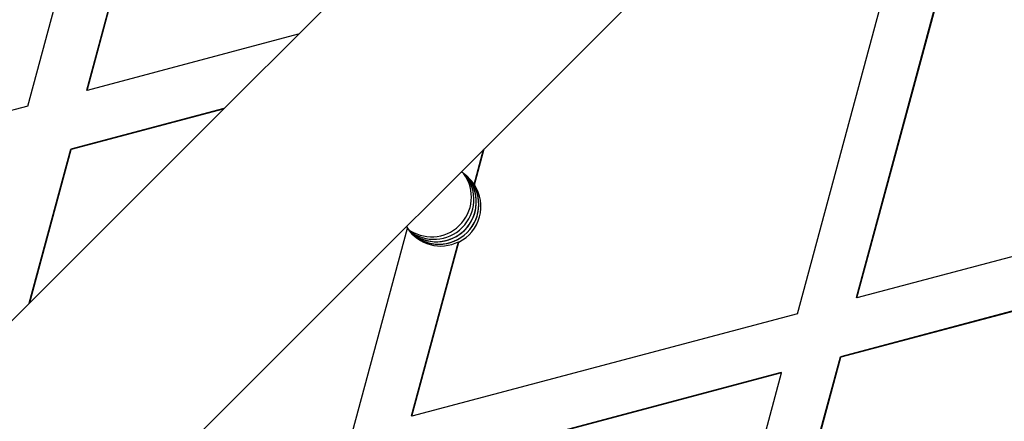
# Model space of a CAD drawing. Units: millimetres. Extents: x 8562 to 25208, y 42620 to 49019.
# Drawn here: x 20959 to 21033, y 46480 to 46510 of the extents above; entities that cross this region are included whole.
import ezdxf

# ---------------------------------------------------------------- set-up
doc = ezdxf.new("R2010")
doc.units = ezdxf.units.MM
doc.header["$LTSCALE"] = 200

msp = doc.modelspace()

# ---------------------------------------------------------------- linework, layer by layer
at = {"color": 7, "linetype": 'Continuous', "lineweight": 25}
for p, q in [((20964.348, 46504.691), (20972.173, 46533.674)), ((20964.373, 46504.666), (20972.198, 46533.65)), ((20959.909, 46503.479), (20967.735, 46532.462)), ((21022.269, 46489.06), (21030.095, 46518.044)), ((21022.294, 46489.036), (21030.119, 46518.019)), ((21017.83, 46487.848), (21025.656, 46516.831)), ((20980.257, 46508.892), (20964.373, 46504.666)), ((20964.373, 46504.666), (20964.348, 46504.691)), ((20959.909, 46503.479), (20930.897, 46495.761)), ((20974.66, 46503.296), (20963.144, 46500.232)), ((20974.618, 46503.253), (20963.169, 46500.207)), ((20960.017, 46488.653), (20963.144, 46500.232)), ((20960.06, 46488.696), (20963.169, 46500.207)), ((20963.169, 46500.207), (20963.144, 46500.232)), ((20993.499, 46497.584), (20994.211, 46500.219)), ((20993.524, 46497.559), (20994.254, 46500.262)), ((20993.499, 46497.584), (20993.524, 46497.559)), ((21051.305, 46496.754), (21022.294, 46489.036)), ((20988.413, 46494.421), (20988.497, 46494.284)), ((20984.355, 46478.943), (20988.497, 46494.284)), ((20988.793, 46480.155), (20992.334, 46493.266)), ((20988.818, 46480.13), (20992.359, 46493.242)), ((20992.359, 46493.242), (20992.334, 46493.266)), ((21050.077, 46492.32), (21021.065, 46484.601)), ((21050.102, 46492.295), (21021.09, 46484.577)), ((21022.294, 46489.036), (21022.269, 46489.06)), ((21017.83, 46487.848), (20988.818, 46480.13)), ((21013.239, 46455.618), (21021.065, 46484.601)), ((21013.264, 46455.593), (21021.09, 46484.577)), ((21021.09, 46484.577), (21021.065, 46484.601)), ((21016.602, 46483.414), (20987.589, 46475.696)), ((21016.626, 46483.389), (20987.614, 46475.671)), ((21008.801, 46454.406), (21016.626, 46483.389)), ((21016.626, 46483.389), (21016.602, 46483.414)), ((20988.793, 46480.155), (20988.818, 46480.13))]:
    msp.add_line(p, q, dxfattribs=at)
at = {"color": 7, "linetype": 'Continuous', "lineweight": 25, "flags": 128}
for points in [[(21186.059, 46714.695), (21137.109, 46665.745), (21088.138, 46616.773), (21039.146, 46567.781), (20990.135, 46518.77), (20941.106, 46469.742), (20892.061, 46420.697), (20843, 46371.636), (20793.926, 46322.562), (20744.839, 46273.475), (20695.74, 46224.376), (20646.632, 46175.267), (20597.514, 46126.15), (20548.389, 46077.024), (20499.257, 46027.893), (20450.12, 45978.756)], [(20461.434, 45967.443), (20510.571, 46016.579), (20559.702, 46065.711), (20608.828, 46114.836), (20657.946, 46163.954), (20707.054, 46213.062), (20756.153, 46262.161), (20805.24, 46311.248), (20854.314, 46360.322), (20903.375, 46409.383), (20952.42, 46458.428), (21001.449, 46507.457), (21050.459, 46556.468), (21099.451, 46605.46), (21148.423, 46654.431), (21197.373, 46703.381)]]:
    msp.add_lwpolyline(points, dxfattribs=at)
at = {"color": 7, "linetype": 'Continuous', "lineweight": 25}
for centre, radius, start, end in [((20990.295, 46496.638), 3, 232.55725, 35.48592), ((20990.48, 46496.452), 3, 231.76766, 38.2372), ((20990.665, 46496.267), 3, 229.3477, 40.6523), ((20990.85, 46496.082), 3, 225.00595, 44.99727), ((20990.665, 46496.267), 3, 285.51698, 41.00124), ((20990.987, 46495.947), 2.999, 33.07667, 59.30188), ((20990.851, 46496.082), 2.999, 314.98017, 43.17391), ((20991.01, 46495.922), 3, 296.70739, 33.0811), ((20990.986, 46495.946), 2.999, 213.08511, 296.7117), ((20990.665, 46496.266), 2.999, 228.99184, 285.52964), ((20990.85, 46496.083), 3, 226.8492, 314.9935)]:
    msp.add_arc(centre, radius, start, end, dxfattribs=at)

doc.saveas('drawing.dxf')
